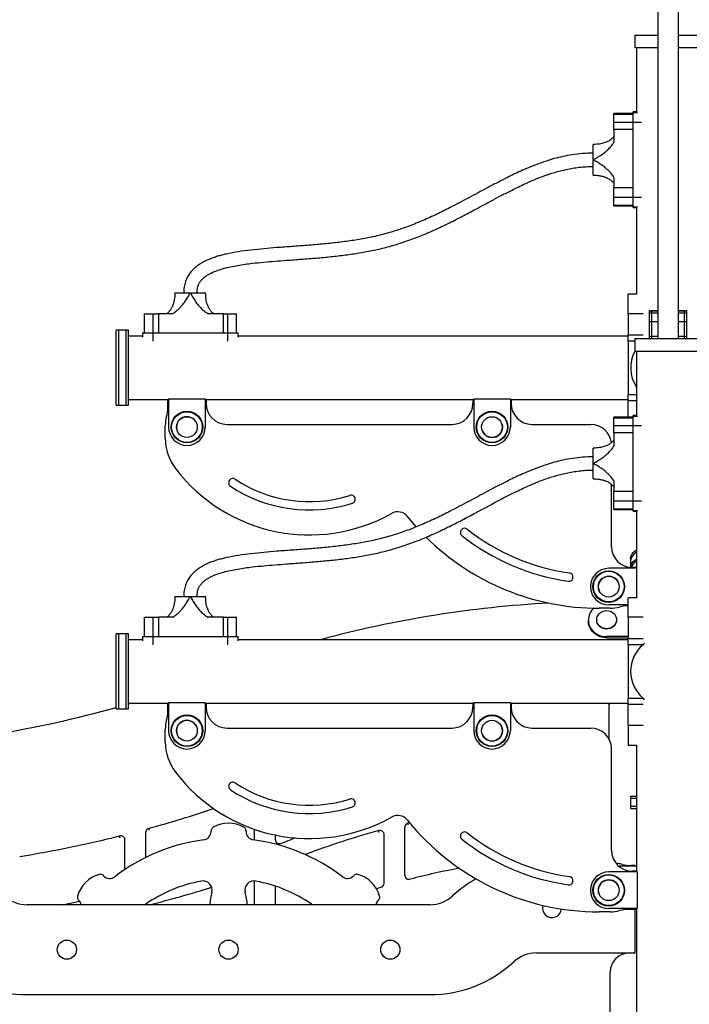
# Model space of a CAD drawing. Units: millimetres. Extents: x 277 to 938, y 205 to 641.
# Drawn here: x 485 to 566, y 456 to 575 of the extents above; entities that cross this region are included whole.
import ezdxf

# ---------------------------------------------------------------- set-up
doc = ezdxf.new("R2010")
doc.units = ezdxf.units.MM

msp = doc.modelspace()

# ---------------------------------------------------------------- linework, layer by layer
at = {"color": 7, "linetype": 'Continuous', "lineweight": 25}
for p, q in [((561.76, 602.93), (561.76, 536.43)), ((564.26, 536.43), (564.26, 602.93)), ((559.01, 572.93), (559.01, 571.43)), ((559.01, 572.93), (559.82, 572.93)), ((559.82, 572.93), (561.76, 572.93)), ((564.26, 572.93), (567.01, 572.93)), ((559.01, 571.43), (559.82, 571.43)), ((559.21, 571.43), (559.21, 563.68)), ((559.82, 571.43), (561.76, 571.43)), ((564.26, 571.43), (567.01, 571.43)), ((558.81, 563.48), (556.51, 563.48)), ((556.51, 563.43), (556.51, 563.48)), ((556.51, 562.43), (556.51, 563.43)), ((559.21, 563.68), (558.81, 563.68)), ((558.81, 563.63), (558.81, 563.68)), ((558.81, 562.43), (558.81, 563.63)), ((556.51, 561.59), (556.51, 562.43)), ((558.81, 553.42), (558.81, 562.43)), ((556.51, 561.59), (556.51, 560.03)), ((558.81, 561.59), (556.51, 561.59)), ((554.01, 557.95), (554.01, 559.78)), ((554.01, 557.9), (554.01, 557.95)), ((554.01, 556.08), (554.01, 557.9)), ((556.51, 555.82), (556.51, 554.58)), ((556.51, 554.58), (558.81, 554.58)), ((556.51, 553.42), (556.51, 554.58)), ((556.51, 552.42), (556.51, 553.42)), ((558.81, 552.22), (558.81, 553.42)), ((556.51, 552.38), (556.51, 552.42)), ((556.51, 552.38), (558.81, 552.38)), ((558.81, 552.18), (558.81, 552.22)), ((558.81, 552.18), (559.21, 552.18)), ((559.21, 552.18), (559.21, 541.78)), ((503.76, 541.93), (505.59, 541.93)), ((505.59, 541.93), (505.63, 541.93)), ((505.63, 541.93), (507.46, 541.93)), ((559.21, 541.78), (558.21, 541.78)), ((558.21, 539.43), (558.21, 541.78)), ((561.06, 539.78), (560.76, 539.78)), ((560.76, 539.78), (561.06, 539.78)), ((560.76, 539.53), (560.76, 539.78)), ((560.76, 539.78), (560.76, 539.78)), ((561.76, 539.78), (561.06, 539.78)), ((561.06, 539.53), (561.06, 539.78)), ((561.06, 539.78), (561.06, 539.78)), ((564.96, 539.78), (564.26, 539.78)), ((565.26, 539.78), (564.96, 539.78)), ((564.96, 539.78), (565.26, 539.78)), ((564.96, 539.78), (564.96, 539.53)), ((564.96, 539.78), (564.96, 539.78)), ((565.26, 539.53), (565.26, 539.78)), ((565.26, 539.78), (565.26, 539.78)), ((500.06, 539.43), (500.06, 537.13)), ((500.06, 539.43), (500.11, 539.43)), ((500.11, 539.43), (501.1, 539.43)), ((501.1, 539.43), (501.78, 539.43)), ((503.51, 539.43), (501.78, 539.43)), ((501.78, 539.43), (501.78, 537.13)), ((509.61, 539.43), (507.71, 539.43)), ((509.61, 537.13), (509.61, 539.43)), ((509.61, 539.43), (510.12, 539.43)), ((510.12, 539.43), (511.11, 539.43)), ((511.11, 539.43), (511.16, 539.43)), ((511.16, 537.13), (511.16, 539.43)), ((558.21, 539.43), (558.21, 536.9)), ((560.76, 539.53), (561.06, 539.53)), ((560.76, 538.51), (560.76, 539.53)), ((561.06, 538.51), (561.06, 539.53)), ((564.96, 539.53), (565.26, 539.53)), ((564.96, 539.53), (564.96, 538.51)), ((565.26, 538.51), (565.26, 539.53)), ((497.01, 537.43), (496.71, 537.43)), ((496.71, 528.43), (496.71, 537.43)), ((497.91, 537.43), (497.01, 537.43)), ((497.01, 537.43), (497.01, 528.43)), ((498.21, 537.43), (497.91, 537.43)), ((497.91, 528.43), (497.91, 537.43)), ((498.21, 528.43), (498.21, 537.43)), ((560.76, 538.51), (561.06, 538.51)), ((560.76, 536.71), (560.76, 538.51)), ((561.06, 536.71), (561.06, 538.51)), ((564.96, 538.51), (565.26, 538.51)), ((564.96, 538.51), (564.96, 536.71)), ((565.26, 536.71), (565.26, 538.51)), ((499.86, 536.73), (498.21, 536.73)), ((499.86, 537.13), (499.86, 536.73)), ((499.86, 537.13), (499.91, 537.13)), ((499.91, 537.13), (501.1, 537.13)), ((501.1, 537.13), (510.12, 537.13)), ((510.12, 537.13), (511.31, 537.13)), ((511.31, 537.13), (511.36, 537.13)), ((511.36, 536.73), (511.36, 537.13)), ((558.21, 536.73), (511.36, 536.73)), ((558.21, 536.14), (558.21, 536.9)), ((559.01, 536.43), (559.01, 534.93)), ((559.01, 536.43), (559.55, 536.43)), ((559.55, 536.43), (567.01, 536.43)), ((560.76, 536.71), (561.06, 536.71)), ((560.76, 536.43), (560.76, 536.71)), ((561.06, 536.43), (561.06, 536.71)), ((564.96, 536.71), (565.26, 536.71)), ((564.96, 536.71), (564.96, 536.43)), ((565.26, 536.43), (565.26, 536.71)), ((558.21, 536.14), (558.21, 529.71)), ((559.01, 534.93), (559.55, 534.93)), ((559.21, 534.93), (559.21, 527.18)), ((559.55, 534.93), (567.01, 534.93)), ((498.21, 529.12), (502.91, 529.12)), ((502.91, 528.14), (502.91, 529.12)), ((502.91, 529.12), (503.01, 529.12)), ((503.01, 529.2), (503.01, 525.8)), ((503.01, 529.2), (507.41, 529.2)), ((507.41, 529.2), (507.41, 525.8)), ((507.41, 529.12), (507.51, 529.12)), ((507.51, 529.12), (539.56, 529.12)), ((507.51, 529.12), (507.51, 528.62)), ((539.56, 529.12), (539.56, 528.62)), ((539.56, 529.12), (539.66, 529.12)), ((539.66, 529.2), (539.66, 525.8)), ((539.66, 529.2), (544.06, 529.2)), ((544.06, 529.2), (544.06, 525.8)), ((544.06, 529.12), (544.16, 529.12)), ((544.16, 529.12), (558.21, 529.12)), ((544.16, 529.12), (544.16, 528.62)), ((558.21, 528.95), (558.21, 529.71)), ((496.71, 528.43), (497.01, 528.43)), ((497.01, 528.43), (497.91, 528.43)), ((497.91, 528.43), (498.21, 528.43)), ((558.21, 526.98), (558.21, 528.95)), ((558.81, 526.98), (556.51, 526.98)), ((556.51, 526.93), (556.51, 526.98)), ((556.51, 525.93), (556.51, 526.93)), ((559.21, 527.18), (558.81, 527.18)), ((558.81, 527.13), (558.81, 527.18)), ((558.81, 525.93), (558.81, 527.13)), ((502.61, 524.45), (502.61, 525.97)), ((510.01, 526.12), (537.06, 526.12)), ((546.66, 526.12), (553.71, 526.12)), ((556.51, 525.09), (556.51, 525.93)), ((558.81, 516.92), (558.81, 525.93)), ((556.51, 525.09), (556.51, 523.53)), ((558.81, 525.09), (556.51, 525.09)), ((554.01, 521.45), (554.01, 523.28)), ((554.01, 521.4), (554.01, 521.45)), ((554.01, 519.58), (554.01, 521.4)), ((556.21, 511.42), (556.21, 518.92)), ((556.51, 519.32), (556.51, 518.08)), ((556.51, 518.08), (558.81, 518.08)), ((556.51, 516.92), (556.51, 518.08)), ((556.51, 515.92), (556.51, 516.92)), ((558.81, 515.72), (558.81, 516.92)), ((556.51, 515.88), (556.51, 515.92)), ((556.51, 515.88), (558.81, 515.88)), ((558.81, 515.68), (558.81, 515.72)), ((558.81, 515.68), (559.21, 515.68)), ((559.21, 515.68), (559.21, 505.28)), ((558.51, 510.02), (558.51, 509.74)), ((558.51, 509.74), (558.51, 508.93)), ((559.21, 508.82), (555.88, 508.82)), ((559.21, 508.92), (558.71, 508.92)), ((559.21, 508.92), (559.21, 508.82)), ((503.76, 505.43), (505.59, 505.43)), ((505.59, 505.43), (505.63, 505.43)), ((505.63, 505.43), (507.46, 505.43)), ((558.21, 504.42), (555.88, 504.42)), ((559.21, 505.28), (558.21, 505.28)), ((558.21, 502.93), (558.21, 505.28)), ((556.06, 504.02), (554.71, 504.02)), ((500.06, 502.93), (500.06, 500.63)), ((500.06, 502.93), (500.11, 502.93)), ((500.11, 502.93), (501.1, 502.93)), ((501.1, 502.93), (501.78, 502.93)), ((503.51, 502.93), (501.78, 502.93)), ((501.78, 502.93), (501.78, 500.63)), ((509.61, 502.93), (507.71, 502.93)), ((509.61, 500.63), (509.61, 502.93)), ((509.61, 502.93), (510.12, 502.93)), ((510.12, 502.93), (511.11, 502.93)), ((511.11, 502.93), (511.16, 502.93)), ((511.16, 500.63), (511.16, 502.93)), ((553.43, 502.47), (553.43, 502.6)), ((554.43, 502.64), (554.43, 502.6)), ((556.83, 502.6), (556.83, 502.64)), ((558.21, 502.93), (558.21, 500.4)), ((497.01, 500.93), (496.71, 500.93)), ((496.71, 491.93), (496.71, 500.93)), ((497.91, 500.93), (497.01, 500.93)), ((497.01, 500.93), (497.01, 491.93)), ((498.21, 500.93), (497.91, 500.93)), ((497.91, 491.93), (497.91, 500.93)), ((498.21, 491.93), (498.21, 500.93)), ((499.86, 500.23), (498.21, 500.23)), ((499.86, 500.63), (499.86, 500.23)), ((499.86, 500.63), (499.91, 500.63)), ((499.91, 500.63), (501.1, 500.63)), ((501.1, 500.63), (510.12, 500.63)), ((510.12, 500.63), (511.31, 500.63)), ((511.31, 500.63), (511.36, 500.63)), ((511.36, 500.23), (511.36, 500.63)), ((558.21, 500.23), (511.36, 500.23)), ((555.63, 500.61), (555.63, 500.48)), ((558.21, 500.61), (555.63, 500.61)), ((555.63, 500.48), (558.21, 500.48)), ((558.21, 499.64), (558.21, 500.4)), ((560, 499.64), (558.21, 499.64)), ((558.21, 499.64), (558.21, 493.21)), ((498.21, 492.62), (502.91, 492.62)), ((502.91, 491.64), (502.91, 492.62)), ((502.91, 492.62), (503.01, 492.62)), ((503.01, 492.7), (503.01, 489.3)), ((503.01, 492.7), (507.41, 492.7)), ((507.41, 492.7), (507.41, 489.3)), ((507.41, 492.62), (507.51, 492.62)), ((507.51, 492.62), (539.56, 492.62)), ((507.51, 492.62), (507.51, 492.12)), ((539.56, 492.62), (539.56, 492.12)), ((539.56, 492.62), (539.66, 492.62)), ((539.66, 492.7), (539.66, 489.3)), ((539.66, 492.7), (544.06, 492.7)), ((544.06, 492.7), (544.06, 489.3)), ((544.06, 492.62), (544.16, 492.62)), ((544.16, 492.62), (558.21, 492.62)), ((544.16, 492.62), (544.16, 492.12)), ((555.95, 488.22), (555.95, 492.62)), ((555.96, 492.62), (555.95, 492.41)), ((558.21, 493.21), (560, 493.21)), ((558.21, 492.45), (558.21, 493.21)), ((558.21, 489.92), (558.21, 492.45)), ((496.71, 491.93), (497.01, 491.93)), ((497.01, 491.93), (497.91, 491.93)), ((497.91, 491.93), (498.21, 491.93)), ((502.61, 487.95), (502.61, 489.47)), ((510.01, 489.62), (537.06, 489.62)), ((546.66, 489.62), (553.71, 489.62)), ((558.21, 489.92), (558.21, 487.57)), ((556.21, 474.92), (556.21, 487.12)), ((558.21, 487.57), (559.21, 487.57)), ((559.21, 487.57), (559.21, 472.42)), ((558.51, 481.43), (558.51, 481.13)), ((558.51, 481.43), (559.21, 481.43)), ((558.51, 481.13), (558.51, 480.23)), ((559.21, 481.13), (558.51, 481.13)), ((558.51, 480.23), (558.51, 479.93)), ((558.51, 480.23), (559.21, 480.23)), ((558.51, 479.93), (559.21, 479.93)), ((531.96, 478.24), (531.76, 478.2)), ((500.27, 474.06), (500.27, 477.13)), ((508.11, 477.17), (508.11, 477.23)), ((512.31, 477.23), (512.31, 477.17)), ((513.33, 476.16), (513.33, 477.45)), ((531.39, 471.89), (531.39, 477.76)), ((497.77, 472.62), (497.77, 476.21)), ((515.83, 476.18), (515.83, 476.76)), ((518.23, 476.42), (517.64, 476.19)), ((528.89, 470.92), (528.89, 476.86)), ((559.28, 472.32), (555.88, 472.32)), ((559.21, 473.03), (557.08, 473.03)), ((559.06, 473.08), (558.58, 473.08)), ((559.21, 472.42), (558.71, 472.42)), ((559.06, 473.03), (559.06, 473.08)), ((559.21, 472.42), (559.21, 472.32)), ((559.28, 472.32), (559.28, 467.92)), ((495.18, 471.87), (495.22, 471.83)), ((513.33, 468.38), (513.33, 471.24)), ((525.2, 471.83), (525.24, 471.87)), ((515.83, 468.38), (515.83, 470.61)), ((528.55, 470.49), (527.97, 470.31)), ((492.26, 468.86), (492.21, 468.9)), ((528.21, 468.9), (528.17, 468.86)), ((534.41, 468.38), (486.02, 468.38)), ((500.16, 468.38), (500.27, 468.46)), ((520.16, 468.46), (520.26, 468.38)), ((559.28, 467.92), (555.88, 467.92)), ((559.21, 467.82), (558.23, 467.82)), ((559.06, 462.88), (559.06, 467.82)), ((559.21, 467.92), (559.21, 467.82)), ((559.21, 467.82), (559.21, 394.71)), ((556.06, 467.52), (554.71, 467.52)), ((559.06, 462.58), (559.06, 462.88)), ((547.19, 462.58), (558.76, 462.58)), ((558.76, 462.58), (559.06, 462.58)), ((556.06, 411.83), (556.06, 460.28)), ((486, 457.58), (534.43, 457.58))]:
    msp.add_line(p, q, dxfattribs=at)
at = {"color": 8, "linetype": 'Continuous', "lineweight": 25}
for p, q in [((556.51, 563.43), (558.81, 563.43)), ((558.81, 563.63), (559.33, 563.63)), ((558.81, 562.43), (556.51, 562.43)), ((559.81, 562.43), (558.81, 562.43)), ((556.51, 553.42), (558.81, 553.42)), ((558.81, 553.42), (559.81, 553.42)), ((558.81, 552.42), (556.51, 552.42)), ((559.33, 552.22), (558.81, 552.22)), ((561.06, 539.78), (561.76, 539.78)), ((564.26, 539.78), (564.96, 539.78)), ((500.11, 537.13), (500.11, 539.43)), ((501.1, 539.43), (501.1, 537.13)), ((510.12, 537.13), (510.12, 539.43)), ((511.11, 539.43), (511.11, 537.13)), ((560.02, 539.43), (558.21, 539.43)), ((561.06, 539.53), (561.76, 539.53)), ((564.26, 539.53), (564.96, 539.53)), ((561.06, 538.51), (561.76, 538.51)), ((564.26, 538.51), (564.96, 538.51)), ((499.91, 536.61), (499.91, 537.13)), ((501.1, 537.13), (501.1, 536.13)), ((510.12, 536.13), (510.12, 537.13)), ((511.31, 537.13), (511.31, 536.61)), ((558.21, 536.9), (560.02, 536.9)), ((561.06, 536.71), (561.76, 536.71)), ((564.26, 536.71), (564.96, 536.71)), ((559.01, 536.14), (558.21, 536.14)), ((558.21, 529.71), (559.21, 529.71)), ((559.21, 528.95), (558.21, 528.95)), ((556.51, 526.93), (558.81, 526.93)), ((558.81, 527.13), (559.33, 527.13)), ((558.81, 525.93), (556.51, 525.93)), ((559.81, 525.93), (558.81, 525.93)), ((556.51, 516.92), (558.81, 516.92)), ((558.81, 516.92), (559.81, 516.92)), ((558.81, 515.92), (556.51, 515.92)), ((559.33, 515.72), (558.81, 515.72)), ((500.11, 500.63), (500.11, 502.93)), ((501.1, 502.93), (501.1, 500.63)), ((510.12, 500.63), (510.12, 502.93)), ((511.11, 502.93), (511.11, 500.63)), ((560.02, 502.93), (558.21, 502.93)), ((499.91, 500.11), (499.91, 500.63)), ((501.1, 500.63), (501.1, 499.63)), ((510.12, 499.63), (510.12, 500.63)), ((511.31, 500.63), (511.31, 500.11)), ((558.21, 500.4), (560.02, 500.4)), ((560.02, 492.45), (558.21, 492.45)), ((560.02, 489.92), (558.21, 489.92)), ((531.76, 478.2), (531.76, 477.98)), ((500.63, 477.56), (500.63, 477.35)), ((528.25, 477.08), (528.25, 477.29)), ((497.14, 476.44), (497.14, 476.65))]:
    msp.add_line(p, q, dxfattribs=at)
at = {"color": 7, "linetype": 'Continuous', "lineweight": 25, "flags": 128}
for points in [[(532.76, 513.81), (532.38, 514.24), (531.7, 515.05)], [(558.51, 510.02), (558.51, 510.06), (558.54, 510.23), (558.6, 510.39), (558.7, 510.55), (558.83, 510.71), (558.99, 510.87), (559.18, 511.01), (559.21, 511.03)], [(559.21, 510.76), (559.08, 510.67), (558.9, 510.52), (558.76, 510.36), (558.64, 510.2), (558.57, 510.04), (558.52, 509.87), (558.51, 509.74)], [(559.21, 510.76), (559.08, 510.67), (558.9, 510.52), (558.76, 510.36), (558.64, 510.2), (558.57, 510.04), (558.52, 509.87), (558.51, 509.74)], [(558.51, 508.93), (558.51, 508.97), (558.54, 509.14), (558.6, 509.3), (558.7, 509.47), (558.83, 509.63), (558.99, 509.78), (559.18, 509.93), (559.21, 509.94)], [(558.51, 508.93), (558.51, 508.97), (558.54, 509.14), (558.6, 509.3), (558.7, 509.47), (558.83, 509.63), (558.99, 509.78), (559.18, 509.93), (559.21, 509.94)], [(555.63, 501.55), (555.42, 501.57), (555.22, 501.62), (555.03, 501.7), (554.86, 501.81), (554.71, 501.94), (554.59, 502.1), (554.5, 502.27), (554.44, 502.45), (554.43, 502.64), (554.44, 502.83), (554.5, 503.01), (554.59, 503.19), (554.71, 503.34), (554.86, 503.48), (555.03, 503.58), (555.22, 503.66), (555.42, 503.71), (555.63, 503.73), (555.83, 503.71), (556.04, 503.66), (556.23, 503.58), (556.4, 503.48), (556.55, 503.34), (556.67, 503.19), (556.75, 503.01), (556.81, 502.83), (556.83, 502.64), (556.81, 502.45), (556.75, 502.27), (556.67, 502.1), (556.55, 501.94), (556.4, 501.81), (556.23, 501.7), (556.04, 501.62), (555.83, 501.57), (555.63, 501.55)], [(553.43, 502.6), (553.45, 502.34), (553.5, 502.08), (553.59, 501.84), (553.72, 501.6), (553.88, 501.39), (554.07, 501.19), (554.29, 501.02), (554.53, 500.87), (554.78, 500.76), (555.06, 500.67), (555.34, 500.62), (555.63, 500.61)], [(555.63, 500.48), (555.34, 500.5), (555.06, 500.55), (554.78, 500.63), (554.53, 500.75), (554.29, 500.89), (554.07, 501.06), (553.88, 501.26), (553.72, 501.48), (553.59, 501.71), (553.5, 501.96), (553.45, 502.21), (553.43, 502.47)], [(555.63, 501.51), (555.42, 501.53), (555.22, 501.58), (555.03, 501.66), (554.86, 501.77), (554.71, 501.9), (554.59, 502.06), (554.5, 502.23), (554.44, 502.41), (554.43, 502.6)], [(556.83, 502.6), (556.81, 502.41), (556.75, 502.23), (556.67, 502.06), (556.55, 501.9), (556.4, 501.77), (556.23, 501.66), (556.04, 501.58), (555.83, 501.53), (555.63, 501.51)], [(498.21, 492.55), (498.34, 492.59), (498.46, 492.62)], [(490.24, 468.38), (491.38, 468.6), (492.33, 468.79)]]:
    msp.add_lwpolyline(points, dxfattribs=at)
at = {"color": 7, "linetype": 'Continuous', "lineweight": 25}
for centre, radius in [((505.21, 525.8), 1.9), ((505.21, 525.8), 1.84), ((505.21, 525.8), 1.25), ((541.86, 525.8), 1.9), ((541.86, 525.8), 1.84), ((541.86, 525.8), 1.25), ((555.88, 506.62), 1.9), ((555.88, 506.62), 1.84), ((555.88, 506.62), 1.25), ((505.21, 489.3), 1.9), ((505.21, 489.3), 1.84), ((505.21, 489.3), 1.25), ((541.86, 489.3), 1.9), ((541.86, 489.3), 1.84), ((541.86, 489.3), 1.25), ((555.88, 470.12), 1.9), ((555.88, 470.12), 1.84), ((555.88, 470.12), 1.25), ((490.79, 462.98), 1.15), ((510.21, 462.98), 1.15), ((529.64, 462.98), 1.15)]:
    msp.add_circle(centre, radius, dxfattribs=at)
for centre, radius, start, end in [((562.71, 532.93), 4.2, 151.5631, 213.5573), ((498.91, 528.14), 4, 344.2595, 0), ((510.01, 528.62), 2.5, 180, 270), ((537.06, 528.62), 2.5, 270, 0), ((546.66, 528.62), 2.5, 180, 270), ((506.61, 525.97), 4, 164.2595, 180), ((505.21, 525.8), 2.2, 180, 270), ((505.21, 525.8), 2.2, 270, 0), ((541.86, 525.8), 2.2, 180, 270), ((541.86, 525.8), 2.2, 270, 0), ((553.71, 523.62), 2.5, 6.7367, 90), ((508.61, 524.45), 6, 180, 217.2856), ((519.92, 533.06), 20.22, 217.2856, 299.2497), ((510.72, 519.11), 0.5, 144.8864, 236.6001), ((510.72, 519.11), 0.5, 56.6001, 144.8864), ((519.92, 533.06), 17.22, 236.6001, 287.4859), ((519.92, 533.06), 16.22, 236.6001, 287.4859), ((524.94, 517.12), 0.5, 19.1996, 107.4859), ((524.94, 517.12), 0.5, 287.4859, 19.1996), ((530.53, 514.11), 1.5, 38.7564, 119.2497), ((554.71, 533.52), 29.5, 225.2586, 270), ((538.56, 513.14), 0.5, 140.4975, 231.5994), ((538.56, 513.14), 0.5, 51.5994, 140.4975), ((554.71, 533.52), 26.5, 231.5994, 261.9988), ((554.71, 533.52), 25.5, 231.5994, 261.9988), ((558.71, 511.42), 2.5, 180, 270), ((560.04, 508.29), 1.61, 121.0276, 156.8701), ((551.09, 507.77), 0.5, 353.1007, 81.9988), ((555.88, 506.62), 2.2, 90, 180), ((551.09, 507.77), 0.5, 261.9988, 353.1007), ((555.88, 506.62), 2.2, 180, 270), ((555.85, 372.27), 132.56, 93.0806, 105.1299), ((558.23, 500.32), 4, 90.2846, 105.7405), ((555.34, 502.58), 1.91, 130.7148, 179.4069), ((556.06, 508.02), 4, 270, 285.7405), ((562.71, 496.43), 4.2, 130.108, 229.892), ((559.36, 500.4), 1, 310.108, 324.7145), ((559.36, 492.45), 1, 35.2855, 49.892), ((460.77, 619.58), 132.44, 272.944, 285.7433), ((498.91, 491.64), 4, 344.2595, 0), ((510.01, 492.12), 2.5, 180, 270), ((537.06, 492.12), 2.5, 270, 0), ((546.66, 492.12), 2.5, 180, 270), ((506.61, 489.47), 4, 164.2595, 180), ((505.21, 489.3), 2.2, 180, 270), ((505.21, 489.3), 2.2, 270, 0), ((541.86, 489.3), 2.2, 180, 270), ((541.86, 489.3), 2.2, 270, 0), ((553.71, 487.12), 2.5, 0, 90), ((508.61, 487.95), 6, 180, 217.2856), ((519.92, 496.56), 20.22, 217.2856, 299.2497), ((510.72, 482.61), 0.5, 56.6001, 144.8864), ((519.92, 496.56), 16.22, 236.6001, 287.4859), ((510.72, 482.61), 0.5, 144.8864, 236.6001), ((519.92, 496.56), 17.22, 236.6001, 287.4859), ((524.94, 480.62), 0.5, 19.1996, 107.4859), ((524.94, 480.62), 0.5, 287.4859, 19.1996), ((461.46, 620.06), 147.78, 285.3691, 288.5275), ((530.53, 477.61), 1.5, 38.7564, 119.2497), ((531.86, 477.74), 0.464, 101.2775, 177.9686), ((554.71, 497.02), 29.5, 218.7564, 270), ((500.73, 477.11), 0.461, 103.3167, 178.0947), ((507.11, 477.17), 1, 277.1161, 0), ((508.71, 477.23), 0.6, 161.805, 180), ((508.62, 477.26), 0.5, 119.29, 161.805), ((510.21, 474.42), 3.76, 60.7096, 119.2901), ((511.81, 477.26), 0.5, 18.1892, 60.7096), ((511.71, 477.23), 0.6, 0, 18.1892), ((513.31, 477.17), 1, 180, 261.9556), ((555.29, 379.43), 101.53, 105.4465, 110.6908), ((528.4, 476.82), 0.493, 3.9919, 108.2795), ((538.56, 476.64), 0.5, 51.5994, 140.4975), ((554.71, 497.02), 25.5, 231.5994, 261.9988), ((460.92, 622.15), 149.94, 279.2904, 283.9798), ((510.21, 453.88), 22.5, 97.6009, 127.4198), ((497.28, 476.18), 0.491, 3.8992, 106.8222), ((510.21, 453.88), 22.5, 52.5802, 82.4404), ((516.33, 476.22), 0.496, 184.3072, 293.4594), ((462.18, 619.32), 153.5, 290.7342, 291.1803), ((538.56, 476.64), 0.5, 140.4975, 231.5994), ((554.71, 497.02), 26.5, 231.5994, 261.9988), ((558.71, 474.92), 2.5, 180, 270), ((555.74, 379.16), 95.29, 100.7821, 104.4072), ((555.88, 470.12), 2.2, 90, 180), ((556.41, 469.38), 4, 74.2595, 85.1023), ((558.58, 477.08), 4, 254.2595, 270), ((495.73, 468.38), 3.8, 106.5199, 164.139), ((494.79, 471.54), 0.5, 74.4877, 106.5199), ((494.76, 471.45), 0.6, 44.9702, 74.4877), ((495.93, 472.54), 1, 224.9702, 307.4198), ((510.21, 453.88), 17.65, 100.6992, 124.3007), ((507.14, 470.14), 1.1, 346.6323, 100.6992), ((513.28, 470.14), 1.1, 79.3007, 193.3675), ((510.21, 453.88), 17.65, 55.6992, 79.3007), ((524.49, 472.54), 1, 232.5802, 315.0199), ((525.66, 471.45), 0.6, 116.746, 135.0199), ((525.62, 471.54), 0.5, 74.2893, 116.746), ((524.74, 468.4), 3.76, 15.7108, 74.2893), ((531.88, 471.92), 0.492, 183.9262, 287.2449), ((547.17, 458.58), 14.8, 119.2744, 132.7736), ((551.09, 471.27), 0.5, 261.9988, 353.1007), ((551.09, 471.27), 0.5, 353.1007, 81.9988), ((461.35, 622.28), 158.86, 284.3546, 287.1486), ((528.43, 470.93), 0.46, 284.6037, 358.1727), ((555.88, 470.12), 2.2, 180, 270), ((486.02, 472.38), 4, 227.2264, 270), ((492.55, 469.28), 0.5, 164.139, 207.0008), ((492.64, 469.33), 0.6, 207.0008, 225.0199), ((491.55, 468.16), 1, 12.7153, 45.0199), ((522.5, 466.49), 14.69, 166.6323, 172.6142), ((497.92, 466.49), 14.69, 7.3856, 13.3675), ((528.88, 468.16), 1, 134.9702, 167.285), ((527.78, 469.33), 0.6, 314.9702, 333.2618), ((527.87, 469.28), 0.5, 333.2618, 15.7108), ((534.41, 472.38), 4, 270, 312.7736), ((549.06, 467.98), 1.15, 163.4779, 354.5251), ((556.06, 471.52), 4, 270, 285.7405), ((558.23, 463.82), 4, 90, 105.7405), ((558.76, 462.88), 0.3, 270, 0), ((547.19, 458.58), 4, 90, 132.7736), ((558.36, 460.28), 2.3, 90, 180), ((486, 472.38), 14.8, 227.2264, 270), ((534.43, 472.38), 14.8, 270, 312.7736)]:
    msp.add_arc(centre, radius, start, end, dxfattribs=at)
at = {"color": 8, "linetype": 'Continuous', "lineweight": 25}
for centre, start, end in [((505.21, 525.8), 112.5227, 202.5227), ((505.21, 525.8), 22.5227, 112.5227), ((541.86, 525.8), 292.5227, 22.5227), ((541.86, 525.8), 202.5227, 292.5227), ((555.88, 506.62), 112.5227, 202.5227), ((555.88, 506.62), 22.5227, 112.5227), ((505.21, 489.3), 112.5227, 202.5227), ((505.21, 489.3), 22.5227, 112.5227), ((541.86, 489.3), 292.5227, 22.5227), ((541.86, 489.3), 202.5227, 292.5227), ((555.88, 470.12), 112.5227, 202.5227), ((555.88, 470.12), 22.5227, 112.5227)]:
    msp.add_arc(centre, 1.25, start, end, dxfattribs=at)
at = {"color": 7, "linetype": 'Continuous', "lineweight": 25}
for points, knots in [([(556.51, 560.73), (556.51, 560.73), (556.51, 560.72), (556.5, 560.72), (556.46, 560.69), (556.4, 560.62), (556.31, 560.53), (556.23, 560.45), (556.16, 560.39), (556.06, 560.31), (555.92, 560.22), (555.75, 560.13), (555.54, 560.03), (555.3, 559.95), (555.04, 559.88), (554.75, 559.82), (554.4, 559.78), (554.15, 559.78), (554.01, 559.78)], [0, 0, 0, 0, 0.001864, 0.005378, 0.009875, 0.054687, 0.108904, 0.145032, 0.169991, 0.218144, 0.282091, 0.347992, 0.429492, 0.530094, 0.620807, 0.727266, 0.852459, 1, 1, 1, 1]), ([(554.01, 557.95), (554.03, 557.95), (554.1, 557.97), (554.36, 558.14), (554.78, 558.37), (555.29, 558.73), (555.75, 559.1), (556.09, 559.46), (556.3, 559.73), (556.39, 559.87), (556.43, 559.94), (556.46, 559.98), (556.48, 560), (556.49, 560.01), (556.5, 560.02), (556.51, 560.03), (556.51, 560.03), (556.51, 560.03)], [0, 0, 0, 0, 0.013686, 0.067234, 0.280508, 0.456523, 0.632397, 0.814559, 0.906921, 0.944284, 0.966177, 0.979391, 0.987523, 0.992609, 0.997722, 0.999237, 1, 1, 1, 1]), ([(554.01, 558.73), (553.58, 558.72), (552.74, 558.7), (551.53, 558.55), (550.4, 558.34), (549.35, 558.08), (548.3, 557.76), (547.26, 557.39), (546.25, 556.99), (545.33, 556.59), (544.49, 556.2), (543.75, 555.83), (543.08, 555.5), (542.47, 555.18), (541.87, 554.86), (540.74, 554.26), (539.07, 553.36), (537.06, 552.29), (535.23, 551.38), (533.58, 550.63), (531.9, 549.95), (530.19, 549.36), (528.47, 548.87), (526.74, 548.49), (525.02, 548.2), (523.26, 547.97), (521.48, 547.79), (519.67, 547.64), (517.85, 547.5), (516.1, 547.38), (514.45, 547.24), (512.91, 547.08), (511.41, 546.89), (510.26, 546.67), (509.42, 546.48), (508.89, 546.33), (508.33, 546.15), (507.74, 545.92), (507.2, 545.66), (506.73, 545.37), (506.33, 545.09), (505.94, 544.75), (505.58, 544.34), (505.27, 543.85), (505.06, 543.38), (504.94, 542.97), (504.87, 542.64), (504.83, 542.29), (504.82, 542.05), (504.82, 541.93)], [0, 0, 0, 0, 0.024071, 0.046669, 0.067965, 0.088073, 0.107066, 0.128943, 0.149226, 0.167916, 0.184997, 0.200445, 0.213999, 0.226543, 0.23915, 0.251837, 0.297797, 0.34472, 0.37844, 0.412062, 0.445623, 0.479204, 0.513086, 0.545068, 0.5776, 0.610429, 0.643598, 0.677407, 0.711525, 0.74556, 0.774944, 0.803813, 0.831895, 0.858889, 0.869328, 0.879549, 0.890047, 0.901804, 0.914729, 0.923372, 0.932452, 0.94201, 0.952093, 0.9628, 0.974233, 0.980274, 0.98656, 0.993122, 1, 1, 1, 1]), ([(556.51, 555.82), (556.51, 555.82), (556.51, 555.83), (556.49, 555.83), (556.46, 555.88), (556.34, 556.07), (556.13, 556.35), (555.82, 556.67), (555.48, 556.97), (555.09, 557.27), (554.63, 557.57), (554.28, 557.77), (554.07, 557.89), (554.03, 557.9), (554.01, 557.9)], [0, 0, 0, 0, 0.001425, 0.003867, 0.013685, 0.052497, 0.207688, 0.333795, 0.459963, 0.620343, 0.780799, 0.959201, 0.987418, 1, 1, 1, 1]), ([(506.42, 541.93), (506.42, 541.99), (506.42, 542.1), (506.44, 542.27), (506.46, 542.43), (506.49, 542.57), (506.53, 542.71), (506.6, 542.91), (506.73, 543.17), (506.94, 543.47), (507.2, 543.73), (507.49, 543.95), (507.8, 544.15), (508.25, 544.39), (508.85, 544.64), (509.63, 544.88), (510.46, 545.08), (511.31, 545.24), (512.19, 545.38), (513.24, 545.51), (514.45, 545.63), (515.81, 545.75), (517.31, 545.86), (518.96, 545.98), (520.74, 546.12), (522.5, 546.28), (524.23, 546.48), (525.95, 546.73), (527.64, 547.04), (529.39, 547.46), (531.18, 548), (533.01, 548.66), (534.79, 549.41), (536.53, 550.24), (538.24, 551.11), (539.58, 551.82), (540.56, 552.34), (541.18, 552.68), (541.79, 553.01), (542.41, 553.34), (543.02, 553.66), (543.63, 553.98), (544.29, 554.31), (545.01, 554.67), (545.81, 555.05), (546.7, 555.44), (547.68, 555.84), (548.59, 556.17), (549.39, 556.42), (550.08, 556.61), (550.79, 556.78), (551.55, 556.92), (552.33, 557.04), (553.16, 557.11), (553.72, 557.12), (554.01, 557.13)], [0, 0, 0, 0, 0.003512, 0.006781, 0.009837, 0.012713, 0.015439, 0.018042, 0.025364, 0.032373, 0.039382, 0.046492, 0.053679, 0.060843, 0.076264, 0.092005, 0.108562, 0.125655, 0.143029, 0.160455, 0.187457, 0.21382, 0.240521, 0.275489, 0.310362, 0.344748, 0.378576, 0.41239, 0.446041, 0.479333, 0.517434, 0.555133, 0.592757, 0.630329, 0.667829, 0.704978, 0.71878, 0.732505, 0.74615, 0.759712, 0.773185, 0.786566, 0.800398, 0.815989, 0.833334, 0.852355, 0.872977, 0.895138, 0.908481, 0.922322, 0.936674, 0.951562, 0.967032, 0.983147, 1, 1, 1, 1]), ([(554.01, 556.08), (554.14, 556.07), (554.38, 556.07), (554.69, 556.04), (554.93, 556), (555.13, 555.95), (555.29, 555.91), (555.46, 555.85), (555.63, 555.78), (555.8, 555.7), (555.98, 555.59), (556.15, 555.47), (556.3, 555.33), (556.41, 555.22), (556.47, 555.15), (556.49, 555.13), (556.51, 555.13), (556.51, 555.13), (556.51, 555.13)], [0, 0, 0, 0, 0.14142, 0.253371, 0.341374, 0.409607, 0.467993, 0.530818, 0.596875, 0.664474, 0.743743, 0.818935, 0.896927, 0.963771, 0.987008, 0.994833, 0.997716, 1, 1, 1, 1]), ([(503.76, 541.93), (503.75, 541.78), (503.75, 541.5), (503.7, 541.13), (503.64, 540.8), (503.54, 540.5), (503.44, 540.26), (503.36, 540.1), (503.28, 539.97), (503.16, 539.79), (503.01, 539.62), (502.88, 539.51), (502.83, 539.46), (502.81, 539.44), (502.81, 539.43), (502.81, 539.43), (502.81, 539.43)], [0, 0, 0, 0, 0.161683, 0.294901, 0.404917, 0.535314, 0.633349, 0.684513, 0.731525, 0.799708, 0.921187, 0.972146, 0.98975, 0.995797, 0.998101, 1, 1, 1, 1]), ([(503.51, 539.43), (503.51, 539.43), (503.51, 539.43), (503.52, 539.44), (503.56, 539.48), (503.75, 539.6), (504.03, 539.81), (504.36, 540.12), (504.66, 540.46), (504.95, 540.85), (505.25, 541.31), (505.46, 541.66), (505.57, 541.87), (505.59, 541.91), (505.59, 541.92), (505.59, 541.93)], [0, 0, 0, 0, 0.001424, 0.003864, 0.013676, 0.05246, 0.207538, 0.333584, 0.459691, 0.61998, 0.780346, 0.958725, 0.986879, 0.997736, 1, 1, 1, 1]), ([(505.63, 541.93), (505.63, 541.91), (505.65, 541.85), (505.8, 541.61), (506.02, 541.21), (506.37, 540.71), (506.75, 540.23), (507.12, 539.87), (507.4, 539.65), (507.55, 539.55), (507.61, 539.51), (507.66, 539.48), (507.68, 539.46), (507.7, 539.45), (507.7, 539.44), (507.71, 539.43), (507.71, 539.43), (507.71, 539.43)], [0, 0, 0, 0, 0.012267, 0.060023, 0.250408, 0.433644, 0.616726, 0.806527, 0.902887, 0.94197, 0.964798, 0.97855, 0.987001, 0.992279, 0.997585, 0.99914, 1, 1, 1, 1]), ([(508.41, 539.43), (508.41, 539.43), (508.41, 539.43), (508.4, 539.44), (508.37, 539.48), (508.3, 539.54), (508.21, 539.62), (508.12, 539.72), (508.04, 539.82), (507.91, 540.01), (507.78, 540.24), (507.65, 540.56), (507.57, 540.84), (507.51, 541.17), (507.47, 541.52), (507.46, 541.78), (507.46, 541.93)], [0, 0, 0, 0, 0.00235, 0.00705, 0.013298, 0.05241, 0.102009, 0.150982, 0.198076, 0.241473, 0.396859, 0.48967, 0.611928, 0.716414, 0.844004, 1, 1, 1, 1]), ([(556.51, 524.23), (556.51, 524.23), (556.51, 524.22), (556.5, 524.22), (556.46, 524.19), (556.4, 524.12), (556.31, 524.03), (556.23, 523.95), (556.16, 523.89), (556.06, 523.81), (555.92, 523.72), (555.75, 523.63), (555.54, 523.53), (555.3, 523.45), (555.04, 523.38), (554.75, 523.32), (554.4, 523.28), (554.15, 523.28), (554.01, 523.28)], [0, 0, 0, 0, 0.001864, 0.005378, 0.009875, 0.054687, 0.108904, 0.145032, 0.169991, 0.218144, 0.282091, 0.347992, 0.429492, 0.530094, 0.620807, 0.727266, 0.852459, 1, 1, 1, 1]), ([(554.01, 521.45), (554.03, 521.45), (554.1, 521.47), (554.36, 521.64), (554.78, 521.87), (555.29, 522.23), (555.75, 522.6), (556.09, 522.96), (556.3, 523.23), (556.39, 523.37), (556.43, 523.44), (556.46, 523.48), (556.48, 523.5), (556.49, 523.51), (556.5, 523.52), (556.51, 523.53), (556.51, 523.53), (556.51, 523.53)], [0, 0, 0, 0, 0.013686, 0.067234, 0.280508, 0.456523, 0.632397, 0.814559, 0.906921, 0.944284, 0.966177, 0.979391, 0.987523, 0.992609, 0.997722, 0.999237, 1, 1, 1, 1]), ([(554.01, 522.23), (553.58, 522.22), (552.74, 522.2), (551.53, 522.05), (550.4, 521.84), (549.35, 521.58), (548.3, 521.26), (547.26, 520.89), (546.25, 520.49), (545.33, 520.09), (544.49, 519.7), (543.75, 519.33), (543.08, 519), (542.47, 518.68), (541.87, 518.36), (540.74, 517.76), (539.07, 516.86), (537.06, 515.79), (535.23, 514.88), (533.58, 514.13), (531.9, 513.45), (530.19, 512.86), (528.47, 512.37), (526.74, 511.99), (525.02, 511.7), (523.26, 511.47), (521.48, 511.29), (519.67, 511.14), (517.85, 511), (516.1, 510.88), (514.45, 510.74), (512.91, 510.58), (511.41, 510.39), (510.26, 510.17), (509.42, 509.98), (508.89, 509.83), (508.33, 509.65), (507.74, 509.42), (507.2, 509.16), (506.73, 508.87), (506.33, 508.59), (505.94, 508.25), (505.58, 507.84), (505.27, 507.35), (505.06, 506.88), (504.94, 506.47), (504.87, 506.14), (504.83, 505.79), (504.82, 505.55), (504.82, 505.43)], [0, 0, 0, 0, 0.024071, 0.046669, 0.067965, 0.088073, 0.107066, 0.128943, 0.149226, 0.167916, 0.184997, 0.200445, 0.213999, 0.226543, 0.23915, 0.251837, 0.297797, 0.34472, 0.37844, 0.412062, 0.445623, 0.479204, 0.513086, 0.545068, 0.5776, 0.610429, 0.643598, 0.677407, 0.711525, 0.74556, 0.774944, 0.803813, 0.831895, 0.858889, 0.869328, 0.879549, 0.890047, 0.901804, 0.914729, 0.923372, 0.932452, 0.94201, 0.952093, 0.9628, 0.974233, 0.980274, 0.98656, 0.993122, 1, 1, 1, 1]), ([(556.51, 519.32), (556.51, 519.32), (556.51, 519.33), (556.49, 519.33), (556.46, 519.38), (556.34, 519.57), (556.13, 519.85), (555.82, 520.17), (555.48, 520.47), (555.09, 520.77), (554.63, 521.07), (554.28, 521.27), (554.07, 521.39), (554.03, 521.4), (554.01, 521.4)], [0, 0, 0, 0, 0.001425, 0.003867, 0.013685, 0.052497, 0.207688, 0.333795, 0.459963, 0.620343, 0.780799, 0.959201, 0.987418, 1, 1, 1, 1]), ([(506.42, 505.43), (506.42, 505.49), (506.42, 505.6), (506.44, 505.77), (506.46, 505.93), (506.49, 506.07), (506.53, 506.21), (506.6, 506.41), (506.73, 506.67), (506.94, 506.97), (507.2, 507.23), (507.49, 507.45), (507.8, 507.65), (508.25, 507.89), (508.85, 508.14), (509.63, 508.38), (510.46, 508.58), (511.31, 508.74), (512.19, 508.88), (513.24, 509.01), (514.45, 509.13), (515.81, 509.25), (517.31, 509.36), (518.96, 509.48), (520.74, 509.62), (522.5, 509.78), (524.23, 509.98), (525.95, 510.23), (527.64, 510.54), (529.39, 510.96), (531.18, 511.5), (533.01, 512.16), (534.79, 512.91), (536.53, 513.74), (538.24, 514.61), (539.58, 515.32), (540.56, 515.84), (541.18, 516.18), (541.79, 516.51), (542.41, 516.84), (543.02, 517.16), (543.63, 517.48), (544.29, 517.81), (545.01, 518.17), (545.81, 518.55), (546.7, 518.94), (547.68, 519.34), (548.59, 519.67), (549.39, 519.92), (550.08, 520.11), (550.79, 520.28), (551.55, 520.42), (552.33, 520.54), (553.16, 520.61), (553.72, 520.62), (554.01, 520.63)], [0, 0, 0, 0, 0.003512, 0.006781, 0.009837, 0.012713, 0.015439, 0.018042, 0.025364, 0.032373, 0.039382, 0.046492, 0.053679, 0.060843, 0.076264, 0.092005, 0.108562, 0.125655, 0.143029, 0.160455, 0.187457, 0.21382, 0.240521, 0.275489, 0.310362, 0.344748, 0.378576, 0.41239, 0.446041, 0.479333, 0.517434, 0.555133, 0.592757, 0.630329, 0.667829, 0.704978, 0.71878, 0.732505, 0.74615, 0.759712, 0.773185, 0.786566, 0.800398, 0.815989, 0.833334, 0.852355, 0.872977, 0.895138, 0.908481, 0.922322, 0.936674, 0.951562, 0.967032, 0.983147, 1, 1, 1, 1]), ([(554.01, 519.58), (554.14, 519.57), (554.38, 519.57), (554.69, 519.54), (554.93, 519.5), (555.13, 519.45), (555.29, 519.41), (555.46, 519.35), (555.63, 519.28), (555.8, 519.2), (555.98, 519.09), (556.15, 518.97), (556.3, 518.83), (556.41, 518.72), (556.47, 518.65), (556.49, 518.63), (556.51, 518.63), (556.51, 518.63), (556.51, 518.63)], [0, 0, 0, 0, 0.1414203, 0.2533708, 0.3413742, 0.4096069, 0.4679933, 0.5308175, 0.5968751, 0.6644744, 0.7437427, 0.8189347, 0.8969266, 0.9637709, 0.9870076, 0.9948334, 0.9977159, 1, 1, 1, 1]), ([(503.76, 505.43), (503.75, 505.28), (503.75, 505), (503.7, 504.63), (503.64, 504.3), (503.54, 504), (503.44, 503.76), (503.36, 503.6), (503.28, 503.47), (503.16, 503.29), (503.01, 503.12), (502.88, 503.01), (502.83, 502.96), (502.81, 502.94), (502.81, 502.93), (502.81, 502.93), (502.81, 502.93)], [0, 0, 0, 0, 0.161683, 0.294901, 0.404917, 0.535314, 0.633349, 0.684513, 0.731525, 0.799708, 0.921187, 0.972146, 0.98975, 0.995797, 0.998101, 1, 1, 1, 1]), ([(503.51, 502.93), (503.51, 502.93), (503.51, 502.93), (503.52, 502.94), (503.56, 502.98), (503.75, 503.1), (504.03, 503.31), (504.36, 503.62), (504.66, 503.96), (504.95, 504.35), (505.25, 504.81), (505.46, 505.16), (505.57, 505.37), (505.59, 505.41), (505.59, 505.42), (505.59, 505.43)], [0, 0, 0, 0, 0.001424, 0.003864, 0.013676, 0.05246, 0.207538, 0.333584, 0.459691, 0.61998, 0.780346, 0.958725, 0.986879, 0.997736, 1, 1, 1, 1]), ([(505.63, 505.43), (505.63, 505.41), (505.65, 505.35), (505.8, 505.11), (506.02, 504.71), (506.37, 504.21), (506.75, 503.73), (507.12, 503.37), (507.4, 503.15), (507.55, 503.05), (507.61, 503.01), (507.66, 502.98), (507.68, 502.96), (507.7, 502.95), (507.7, 502.94), (507.71, 502.93), (507.71, 502.93), (507.71, 502.93)], [0, 0, 0, 0, 0.012267, 0.060023, 0.250408, 0.433644, 0.616726, 0.806527, 0.902887, 0.94197, 0.964798, 0.97855, 0.987001, 0.992279, 0.997585, 0.99914, 1, 1, 1, 1]), ([(508.41, 502.93), (508.41, 502.93), (508.41, 502.93), (508.4, 502.94), (508.37, 502.98), (508.3, 503.04), (508.21, 503.12), (508.12, 503.22), (508.04, 503.32), (507.91, 503.51), (507.78, 503.74), (507.65, 504.06), (507.57, 504.34), (507.51, 504.67), (507.47, 505.02), (507.46, 505.28), (507.46, 505.43)], [0, 0, 0, 0, 0.00235, 0.00705, 0.013298, 0.05241, 0.102009, 0.150982, 0.198076, 0.241473, 0.396859, 0.48967, 0.611928, 0.716414, 0.844004, 1, 1, 1, 1])]:
    msp.add_open_spline(points, degree=3, knots=knots, dxfattribs=at)

doc.saveas('drawing.dxf')
